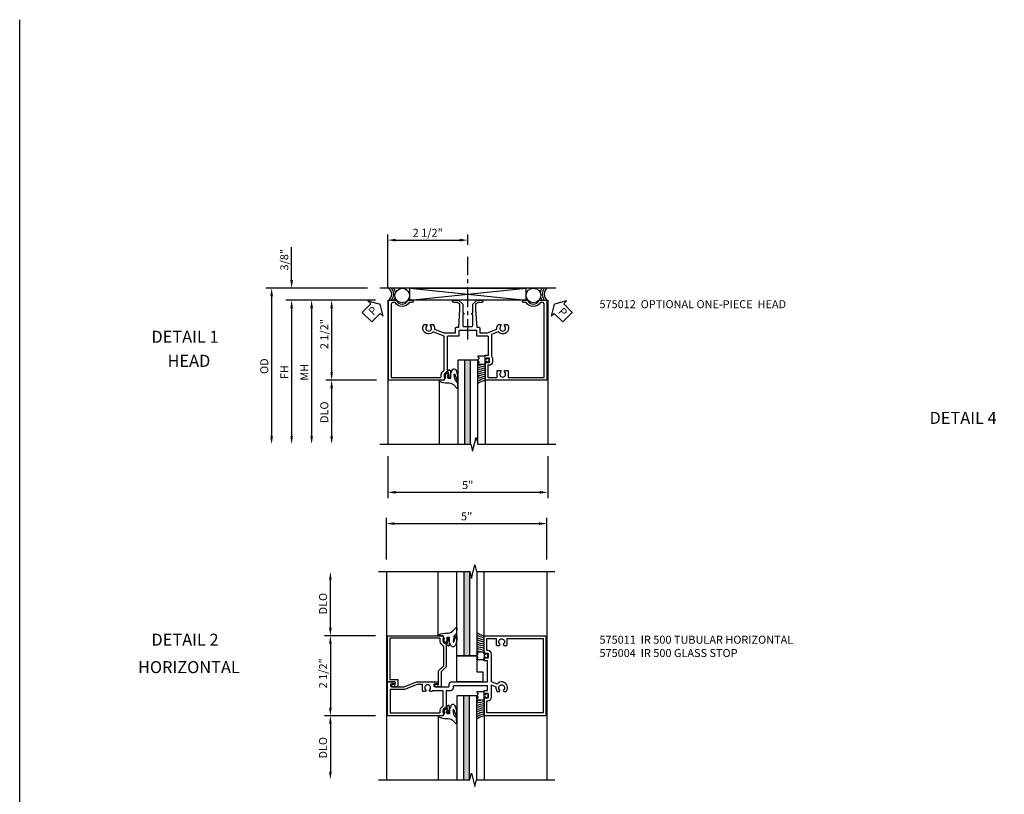
# Model space of a CAD drawing. Extents: x 0 to 71, y 0 to 46.8.
# Drawn here: x 0 to 30.8, y 22.6 to 46.8 of the extents above; entities that cross this region are included whole.
import ezdxf
from ezdxf.enums import TextEntityAlignment as Align

# ---------------------------------------------------------------- set-up
doc = ezdxf.new("R2010")
doc.units = 0
doc.header["$LTSCALE"] = 0.5
doc.header["$MEASUREMENT"] = 0
doc.linetypes.add('CENTER', pattern=[2, 1.25, -0.25, 0.25, -0.25])
doc.layers.get('0').update_dxf_attribs({"color": 4, "linetype": 'CONTINUOUS'})
for name, color, linetype in [('CENTER', 1, 'CENTER'), ('DIME', 2, 'CONTINUOUS'), ('FORMAT', 7, 'CONTINUOUS'), ('PARTSLIST', 3, 'CONTINUOUS'), ('TEXT', 3, 'CONTINUOUS')]:
    doc.layers.add(name, color=color, linetype=linetype)
doc.styles.get("Standard").update_dxf_attribs({"font": 'arial.ttf'})
doc.styles.add('TXT', font='arial.ttf')
doc.dimstyles.new('EXT_ON-OFF', dxfattribs={"dimscale": 2, "dimtxt": 0.125, "dimasz": 0.125, "dimexe": 0.09, "dimexo": 0.1875, "dimgap": 0.05, "dimtad": 3, "dimdec": 5, "dimzin": 3, "dimdsep": 46, "dimlunit": 5, "dimtxsty": 'STANDARD', "dimcen": 0, "dimse2": 1, "dimazin": 0, "dimtfac": 1, "dimtdec": 5, "dimtofl": 0, "dimtmove": 0, "dimatfit": 0, "dimfxl": 1, "dimfrac": 2, "dimtolj": 1, "dimtzin": 3, "dimarcsym": 0})
doc.dimstyles.new('EXT_ON-ON', dxfattribs={"dimscale": 2, "dimtxt": 0.125, "dimasz": 0.125, "dimexe": 0.09, "dimexo": 0.1875, "dimgap": 0.05, "dimtad": 3, "dimdec": 5, "dimzin": 3, "dimdsep": 46, "dimlunit": 5, "dimtxsty": 'STANDARD', "dimcen": 0, "dimazin": 0, "dimtfac": 1, "dimtdec": 5, "dimtofl": 0, "dimtmove": 0, "dimatfit": 0, "dimfxl": 1, "dimfrac": 2, "dimtolj": 1, "dimtzin": 3, "dimarcsym": 0})

# ---------------------------------------------------------------- blocks, each defined once
blk = doc.blocks.new('*D1781')
at = {"layer": 'DIME', "color": 0, "linetype": 'Continuous', "lineweight": -2, "transparency": 16777216}
for p, q in [((-2.135, -3.625), (-2.135, -4.93)), ((2.865, -3.625), (2.865, -4.93)), ((-1.885, -4.75), (2.615, -4.75))]:
    blk.add_line(p, q, dxfattribs=at)
at = {"layer": 'DIME', "color": 0, "linetype": 'Continuous', "transparency": 16777216}
for points in [[(-1.885, -4.708), (-1.885, -4.792), (-2.135, -4.75)], [(2.615, -4.708), (2.615, -4.792), (2.865, -4.75)]]:
    blk.add_solid(points, dxfattribs=at)
at = {"layer": 'DIME', "color": 0, "linetype": 'Continuous', "transparency": 16777216, "insert": (0.365, -4.523), "char_height": 0.25, "attachment_point": 5}
blk.add_mtext('\\A1;5"', dxfattribs=at)
blk = doc.blocks.new('*D1782')
at = {"layer": 'DIME', "color": 0, "linetype": 'Continuous', "lineweight": -2, "transparency": 16777216}
for p, q in [((-2.135, 1.625), (-2.135, 3.305)), ((-1.885, 3.125), (0.116, 3.125)), ((0.366, 2.976), (0.366, 3.305))]:
    blk.add_line(p, q, dxfattribs=at)
at = {"layer": 'DIME', "color": 0, "linetype": 'Continuous', "transparency": 16777216}
for points in [[(-1.885, 3.167), (-1.885, 3.083), (-2.135, 3.125)], [(0.116, 3.167), (0.116, 3.083), (0.366, 3.125)]]:
    blk.add_solid(points, dxfattribs=at)
at = {"layer": 'DIME', "color": 0, "linetype": 'Continuous', "transparency": 16777216, "insert": (-0.884, 3.354), "char_height": 0.25, "attachment_point": 5}
blk.add_mtext('\\A1;2 1/2"', dxfattribs=at)
blk = doc.blocks.new('PSEAL1')
at = {"layer": 'TEXT', "color": 7}
for p, q in [((-0.196, 0.21), (-0.196, 0.338)), ((-0.196, 0.338), (0, 0)), ((-0.575, 0.21), (-0.196, 0.21)), ((-0.575, 0.21), (-0.575, -0.21)), ((-0.196, -0.338), (0, 0)), ((-0.575, -0.21), (-0.196, -0.21)), ((-0.196, -0.21), (-0.196, -0.338))]:
    blk.add_line(p, q, dxfattribs=at)
at = {"layer": 'TEXT', "color": 3}
blk.add_text('P', height=0.25, dxfattribs=at).set_placement((-0.413, -0.116))
blk = doc.blocks.new('PSEAL2')
at = {"layer": 'TEXT', "color": 7}
for p, q in [((0.196, 0.338), (0, 0)), ((0.196, 0.21), (0.196, 0.338)), ((0.196, -0.338), (0, 0)), ((0.575, 0.21), (0.196, 0.21)), ((0.575, 0.21), (0.575, -0.21)), ((0.196, -0.21), (0.196, -0.338)), ((0.575, -0.21), (0.196, -0.21))]:
    blk.add_line(p, q, dxfattribs=at)
at = {"layer": 'TEXT', "color": 3}
blk.add_text('P', height=0.25, dxfattribs=at).set_placement((0.247, -0.116))
blk = doc.blocks.new('*D1783')
at = {"layer": 'DIME', "color": 0, "linetype": 'Continuous', "lineweight": -2, "transparency": 16777216}
for p, q in [((-2.51, 1.25), (-4.065, 1.25)), ((-3.885, 1), (-3.885, -1)), ((-2.486, -1.25), (-4.065, -1.25))]:
    blk.add_line(p, q, dxfattribs=at)
at = {"layer": 'DIME', "color": 0, "linetype": 'Continuous', "transparency": 16777216}
for points in [[(-3.926, 1), (-3.843, 1), (-3.885, 1.25)], [(-3.926, -1), (-3.843, -1), (-3.885, -1.25)]]:
    blk.add_solid(points, dxfattribs=at)
at = {"layer": 'DIME', "color": 0, "linetype": 'Continuous', "transparency": 16777216, "insert": (-4.114, 0.19), "char_height": 0.25, "attachment_point": 5, "rotation": 90}
blk.add_mtext('\\A1;2 1/2"', dxfattribs=at)
blk = doc.blocks.new('*D1784')
at = {"layer": 'DIME', "color": 0, "lineweight": -2, "transparency": 16777216}
for p, q in [((-2.51, 1.25), (-5.315, 1.25)), ((-5.135, 1), (-5.135, -3))]:
    blk.add_line(p, q, dxfattribs=at)
at = {"layer": 'DIME', "color": 0, "transparency": 16777216}
for points in [[(-5.176, 1), (-5.093, 1), (-5.135, 1.25)], [(-5.176, -3), (-5.093, -3), (-5.135, -3.25)]]:
    blk.add_solid(points, dxfattribs=at)
at = {"layer": 'DIME', "color": 0, "transparency": 16777216, "insert": (-5.36, -1), "char_height": 0.25, "attachment_point": 5, "rotation": 90}
blk.add_mtext('\\A1;FH', dxfattribs=at)
blk = doc.blocks.new('*D1785')
at = {"layer": 'DIME', "color": 0, "lineweight": -2, "transparency": 16777216}
for p, q in [((-2.76, 1.625), (-5.94, 1.625)), ((-5.76, 1.375), (-5.76, -3))]:
    blk.add_line(p, q, dxfattribs=at)
at = {"layer": 'DIME', "color": 0, "transparency": 16777216}
for points in [[(-5.801, 1.375), (-5.718, 1.375), (-5.76, 1.625)], [(-5.801, -3), (-5.718, -3), (-5.76, -3.25)]]:
    blk.add_solid(points, dxfattribs=at)
at = {"layer": 'DIME', "color": 0, "transparency": 16777216, "insert": (-5.989, -0.812), "char_height": 0.25, "attachment_point": 5, "rotation": 90}
blk.add_mtext('\\A1;OD', dxfattribs=at)
blk = doc.blocks.new('*D1786')
at = {"layer": 'DIME', "color": 0, "lineweight": -2, "transparency": 16777216}
for p, q in [((-2.486, -1.25), (-4.065, -1.25)), ((-3.885, -1.5), (-3.885, -3))]:
    blk.add_line(p, q, dxfattribs=at)
at = {"layer": 'DIME', "color": 0, "transparency": 16777216}
for points in [[(-3.926, -1.5), (-3.843, -1.5), (-3.885, -1.25)], [(-3.926, -3), (-3.843, -3), (-3.885, -3.25)]]:
    blk.add_solid(points, dxfattribs=at)
at = {"layer": 'DIME', "color": 0, "transparency": 16777216, "insert": (-4.114, -2.25), "char_height": 0.25, "attachment_point": 5, "rotation": 90}
blk.add_mtext('\\A1;DLO', dxfattribs=at)
blk = doc.blocks.new('*D1787')
at = {"layer": 'DIME', "color": 0, "linetype": 'Continuous', "lineweight": -2, "transparency": 16777216}
for p, q in [((-5.135, 1.875), (-5.135, 2.903)), ((-2.76, 1.625), (-5.315, 1.625)), ((-2.51, 1.25), (-5.315, 1.25)), ((-5.135, 1), (-5.135, 0.75))]:
    blk.add_line(p, q, dxfattribs=at)
at = {"layer": 'DIME', "color": 0, "linetype": 'Continuous', "transparency": 16777216}
for points in [[(-5.176, 1.875), (-5.093, 1.875), (-5.135, 1.625)], [(-5.176, 1), (-5.093, 1), (-5.135, 1.25)]]:
    blk.add_solid(points, dxfattribs=at)
at = {"layer": 'DIME', "color": 0, "linetype": 'Continuous', "transparency": 16777216, "insert": (-5.364, 2.514), "char_height": 0.25, "attachment_point": 5, "rotation": 90}
blk.add_mtext('\\A1;3/8"', dxfattribs=at)
blk = doc.blocks.new('*D1788')
at = {"layer": 'DIME', "color": 0, "lineweight": -2, "transparency": 16777216}
for p, q in [((-2.51, 1.25), (-4.69, 1.25)), ((-4.51, 1), (-4.51, -3))]:
    blk.add_line(p, q, dxfattribs=at)
at = {"layer": 'DIME', "color": 0, "transparency": 16777216}
for points in [[(-4.551, 1), (-4.468, 1), (-4.51, 1.25)], [(-4.551, -3), (-4.468, -3), (-4.51, -3.25)]]:
    blk.add_solid(points, dxfattribs=at)
at = {"layer": 'DIME', "color": 0, "transparency": 16777216, "insert": (-4.735, -1), "char_height": 0.25, "attachment_point": 5, "rotation": 90}
blk.add_mtext('\\A1;MH', dxfattribs=at)
blk = doc.blocks.new('027077-M2')
blk.add_lwpolyline([(0.832, 1.064), (0.897, 1.236, -0.888636), (0.922, 1.234), (0.922, 1.099, -0.047499), (0.882, 0.958, -0.38479), (0.79, 0.902, -0.155103), (0.741, 0.946, -0.070958), (0.712, 1.015, -0.090499), (0.695, 1.099), (0.695, 1.195), (0.622, 1.195), (0.6, 1.141), (0.639, 1.137), (0.605, 1.1), (0.636, 1.078), (0.576, 1.024), (0.519, 1.09), (0.544, 1.1), (0.51, 1.139), (0.536, 1.144), (0.502, 1.251), (0.418, 1.256), (0.343, 1.253), (0.353, 1.284, -0.114779), (0.608, 1.336, 0.195213), (0.787, 1.39), (0.896, 1.496, -0.644976), (0.922, 1.485), (0.92, 1.355, -0.151869), (0.904, 1.311), (0.847, 1.245, 0.029345), (0.829, 1.193), (0.812, 1.071, 0.653812)], format="xyb", close=True)
blk = doc.blocks.new('B127011')
for points in [[(-0.115, -0.23, -0.418248), (-0.125, -0.22), (-0.125, 0), (0.125, 0), (0.125, -0.22, -0.417136), (0.115, -0.23), (0.108, -0.23, -0.198911), (0.101, -0.227), (0.054, -0.18), (0.007, -0.227, -0.414174), (-0.007, -0.227), (-0.054, -0.18), (-0.101, -0.227, -0.198888), (-0.108, -0.23), (-0.115, -0.23)], [(0.042, 0), (0.042, 0.06), (0.055, 0.06, 0.414214), (0.065, 0.07), (0.065, 0.105, 0.414214), (0.055, 0.115), (-0.055, 0.115, 0.414214), (-0.065, 0.105), (-0.065, 0.07, 0.414214), (-0.055, 0.06), (-0.043, 0.06), (-0.043, 0)]]:
    blk.add_lwpolyline(points, format="xyb")
blk = doc.blocks.new('S575GT625')
at = {"linetype": 'Continuous'}
h = blk.add_hatch(color=256, dxfattribs=at)
h.dxf.hatch_style = 1
h.paths.add_polyline_path([(0.275, 0.624), (0.455, 0.624), (0.455, 3.25), (0.275, 3.25)])
for p, q in [((-0.526, 1.252), (-0.526, 3.25)), ((0.053, 0.624), (0.053, 3.25)), ((0.275, 3.25), (0.275, 0.624)), ((0.455, 3.25), (0.455, 0.624)), ((0.678, 3.25), (0.678, 0.624)), ((0.678, 0.624), (0.053, 0.624))]:
    blk.add_line(p, q)
blk.add_line((0.908, 0.697), (0.908, 3.25), dxfattribs=at)
for radius, start, end in [(0.748, 238.1272, 257.2539), (0.811, 240.8545, 258.2584), (0.874, 243.1323, 259.1153), (0.937, 245.0672, 259.855), (1, 246.7338, 260.5001), (1.063, 248.1858, 261.0677), (1.126, 249.463, 261.5711), (1.189, 250.5959, 262.0206), (1.252, 251.6082, 259.0904)]:
    blk.add_arc((1.074, 1.98), radius, start, end)
blk.add_blockref('027077-M2', (-0.868, -0.002))
at = {"linetype": 'Continuous', "rotation": 270}
blk.add_blockref('B127011', (0.908, 0.625), dxfattribs=at)
blk = doc.blocks.new('B575012')
blk.add_lwpolyline([(-1.378, 1.18), (-1.463, 1.18, -0.566139), (-1.905, 1.18), (-1.959, 1.18, 0.414214), (-2.021, 1.118), (-2.021, -1.16), (-0.485, -1.16, 0.414214), (-0.465, -1.14), (-0.465, -1.074, -0.19902), (-0.433, -0.996), (-0.373, -0.936, 0.19902), (-0.368, -0.922), (-0.368, 0.122), (-0.712, 0.261, -1.020737), (-0.991, 0.495), (-0.923, 0.495), (-0.9, 0.455, 3.732051), (-0.808, 0.455), (-0.784, 0.495), (-0.717, 0.495, -0.22776), (-0.674, 0.343), (-0.382, 0.225), (-0.016, 0.225), (-0.016, 0.373, -0.414214), (0.014, 0.403), (0.085, 0.403), (0.119, 0.955), (0.119, 1.112), (0.051, 1.18), (-0.073, 1.18, -1), (-0.073, 1.25), (0.08, 1.25), (0.209, 1.121), (0.209, 0.848), (0.24, 0.848), (0.24, 0.808, 0.414214), (0.209, 0.777), (0.209, 0.459, 0.414214), (0.24, 0.428), (0.49, 0.428, 0.414214), (0.521, 0.459), (0.521, 0.777, 0.414214), (0.49, 0.808), (0.49, 0.848), (0.521, 0.848), (0.521, 1.121), (0.651, 1.25), (0.804, 1.25, -1), (0.804, 1.18), (0.68, 1.18), (0.611, 1.112), (0.611, 0.955), (0.646, 0.403), (0.716, 0.403, -0.414214), (0.746, 0.373), (0.746, 0.225), (0.988, 0.225), (1.28, 0.343, -0.22776), (1.323, 0.495), (1.39, 0.495), (1.413, 0.455, 3.732051), (1.505, 0.455), (1.529, 0.495), (1.597, 0.495, -1.020737), (1.318, 0.261), (1.105, 0.175), (1.105, -0.499, -0.199925), (1.139, -0.581), (1.139, -0.669, -0.414214), (1.024, -0.784), (0.998, -0.784), (0.998, -1.16), (1.287, -1.16), (1.287, -0.972, -0.414214), (1.317, -0.942), (1.39, -0.942), (1.413, -0.982, 3.732051), (1.505, -0.982), (1.529, -0.942), (1.601, -0.942, -0.414214), (1.631, -0.972), (1.631, -1.16), (2.751, -1.16), (2.751, 1.118, 0.414214), (2.689, 1.18), (2.636, 1.18, -0.566139), (2.194, 1.18), (2.108, 1.18, -1), (2.108, 1.25), (2.238, 1.25, 0.707107), (2.591, 1.25), (2.841, 1.25), (2.841, -1.25), (0.908, -1.25), (0.908, -0.697, -0.414214), (0.933, -0.672), (0.94, -0.672), (0.94, -0.694), (1.024, -0.694, 0.414214), (1.049, -0.669), (1.049, -0.581, 0.414214), (1.024, -0.556), (0.94, -0.556), (0.94, -0.578), (0.933, -0.578, -0.414214), (0.908, -0.553), (0.908, -0.466), (1.015, -0.466), (1.015, 0.094, 0.414214), (0.984, 0.125), (0.646, 0.125), (0.646, 0.303), (0.385, 0.303), (0.365, 0.323), (0.345, 0.303), (0.084, 0.303), (0.084, 0.125), (-0.247, 0.125, 0.414214), (-0.278, 0.094), (-0.278, -0.921, 0.414214), (-0.258, -0.941), (-0.216, -0.941), (-0.216, -0.919, -0.414214), (-0.177, -0.958), (-0.177, -1.159, -0.414214), (-0.197, -1.179), (-0.226, -1.179, -0.414214), (-0.247, -1.159), (-0.247, -1.147), (-0.217, -1.147), (-0.217, -1.109), (-0.24, -1.007, 0.354119), (-0.259, -0.991), (-0.301, -0.991), (-0.368, -1.058, 0.198912), (-0.375, -1.076), (-0.375, -1.147), (-0.346, -1.147), (-0.382, -1.25), (-2.111, -1.25), (-2.111, 1.25), (-1.861, 1.25, 0.707107), (-1.507, 1.25), (-1.378, 1.25, -1)], format="xyb", close=True)
blk = doc.blocks.new('*D1793')
at = {"layer": 'DIME', "color": 0, "lineweight": -2, "transparency": 16777216}
for p, q in [((-3.9, 1.5), (-3.9, 3)), ((-2.486, 1.25), (-4.08, 1.25))]:
    blk.add_line(p, q, dxfattribs=at)
at = {"layer": 'DIME', "color": 0, "transparency": 16777216}
for points in [[(-3.942, 3), (-3.859, 3), (-3.9, 3.25)], [(-3.942, 1.5), (-3.859, 1.5), (-3.9, 1.25)]]:
    blk.add_solid(points, dxfattribs=at)
at = {"layer": 'DIME', "color": 0, "transparency": 16777216, "insert": (-4.13, 2.25), "char_height": 0.25, "attachment_point": 5, "rotation": 90}
blk.add_mtext('\\A1;DLO', dxfattribs=at)
blk = doc.blocks.new('*D1794')
at = {"layer": 'DIME', "color": 0, "lineweight": -2, "transparency": 16777216}
for p, q in [((-2.494, -1.25), (-4.08, -1.25)), ((-3.9, -1.5), (-3.9, -3))]:
    blk.add_line(p, q, dxfattribs=at)
at = {"layer": 'DIME', "color": 0, "transparency": 16777216}
for points in [[(-3.942, -1.5), (-3.859, -1.5), (-3.9, -1.25)], [(-3.942, -3), (-3.859, -3), (-3.9, -3.25)]]:
    blk.add_solid(points, dxfattribs=at)
at = {"layer": 'DIME', "color": 0, "transparency": 16777216, "insert": (-4.13, -2.25), "char_height": 0.25, "attachment_point": 5, "rotation": 90}
blk.add_mtext('\\A1;DLO', dxfattribs=at)
blk = doc.blocks.new('*D1795')
at = {"layer": 'DIME', "color": 0, "linetype": 'Continuous', "lineweight": -2, "transparency": 16777216}
for p, q in [((-2.486, 1.25), (-4.08, 1.25)), ((-3.9, 1), (-3.9, -1)), ((-2.494, -1.25), (-4.08, -1.25))]:
    blk.add_line(p, q, dxfattribs=at)
at = {"layer": 'DIME', "color": 0, "linetype": 'Continuous', "transparency": 16777216}
for points in [[(-3.942, 1), (-3.859, 1), (-3.9, 1.25)], [(-3.942, -1), (-3.859, -1), (-3.9, -1.25)]]:
    blk.add_solid(points, dxfattribs=at)
at = {"layer": 'DIME', "color": 0, "linetype": 'Continuous', "transparency": 16777216, "insert": (-4.13, 0.075), "char_height": 0.25, "attachment_point": 5, "rotation": 90}
blk.add_mtext('\\A1;2 1/2"', dxfattribs=at)
blk = doc.blocks.new('*D1796')
at = {"layer": 'DIME', "color": 0, "linetype": 'Continuous', "lineweight": -2, "transparency": 16777216}
for p, q in [((-2.15, 3.625), (-2.15, 4.93)), ((2.864, 3.625), (2.864, 4.93)), ((-1.9, 4.75), (2.614, 4.75))]:
    blk.add_line(p, q, dxfattribs=at)
at = {"layer": 'DIME', "color": 0, "linetype": 'Continuous', "transparency": 16777216}
for points in [[(-1.9, 4.792), (-1.9, 4.708), (-2.15, 4.75)], [(2.614, 4.792), (2.614, 4.708), (2.864, 4.75)]]:
    blk.add_solid(points, dxfattribs=at)
at = {"layer": 'DIME', "color": 0, "linetype": 'Continuous', "transparency": 16777216, "insert": (0.357, 4.977), "char_height": 0.25, "attachment_point": 5}
blk.add_mtext('\\A1;5"', dxfattribs=at)
blk = doc.blocks.new('B575004')
blk.add_lwpolyline([(1.147, -0.346), (1.147, -0.375), (1.076, -0.375, -0.198912), (1.058, -0.368), (0.991, -0.301), (0.991, -0.259, -0.354119), (1.007, -0.24), (1.109, -0.217), (1.147, -0.217), (1.147, -0.246), (1.159, -0.246, 0.414214), (1.179, -0.226), (1.179, -0.197, 0.414214), (1.159, -0.177), (0.958, -0.177, 0.414214), (0.919, -0.215), (0.941, -0.215), (0.941, -0.257, -0.414214), (0.921, -0.277), (0.279, -0.277), (0.121, -0.436), (-0.344, -0.436), (-0.344, -0.584, 1.732051), (-0.284, -0.549), (-0.284, -0.511), (0.152, -0.511), (0.31, -0.352), (0.907, -0.352, -0.19902), (0.921, -0.358), (0.996, -0.433, 0.19902), (1.074, -0.465), (1.155, -0.465, -0.414214), (1.175, -0.485), (1.175, -2.036), (-0.113, -2.036), (-0.113, -1.79), (-0.344, -1.79), (-0.344, -1.938, 1.732051), (-0.284, -1.903), (-0.284, -1.865), (-0.188, -1.865), (-0.188, -2.111), (1.25, -2.111), (1.25, -0.382)], format="xyb", close=True)
blk = doc.blocks.new('B575011')
for points in [[(0.908, 0.553, -0.414214), (0.933, 0.578), (0.94, 0.578), (0.94, 0.556), (1.024, 0.556, 0.414214), (1.049, 0.581), (1.049, 0.669, 0.414214), (1.024, 0.694), (0.94, 0.694), (0.94, 0.672), (0.933, 0.672, -0.414214), (0.908, 0.697), (0.908, 1.25), (2.841, 1.25), (2.841, -1.25), (0.908, -1.25), (0.908, -0.697, -0.414214), (0.933, -0.672), (0.94, -0.672), (0.94, -0.694), (1.024, -0.694, 0.414214), (1.049, -0.669), (1.049, -0.581, 0.414214), (1.024, -0.556), (0.94, -0.556), (0.94, -0.578), (0.933, -0.578, -0.414214), (0.908, -0.553), (0.908, -0.466), (1.015, -0.466), (1.015, -0.313), (-0.03, -0.313, 0.414214), (-0.055, -0.338), (-0.055, -0.379, -0.414214), (-0.145, -0.469), (-0.278, -0.469), (-0.278, -0.921, 0.414214), (-0.258, -0.941), (-0.216, -0.941), (-0.216, -0.919, -0.414214), (-0.177, -0.958), (-0.177, -1.159, -0.414214), (-0.197, -1.179), (-0.226, -1.179, -0.414214), (-0.246, -1.159), (-0.246, -1.147), (-0.217, -1.147), (-0.217, -1.109), (-0.24, -1.007, 0.354119), (-0.259, -0.991), (-0.301, -0.991), (-0.368, -1.058, 0.198912), (-0.375, -1.076), (-0.375, -1.147), (-0.346, -1.147), (-0.382, -1.25), (-2.111, -1.25), (-2.111, -0.188), (-1.896, -0.188, -1), (-1.896, -0.25), (-1.974, -0.25, 1), (-1.974, -0.344), (-1.59, -0.344), (-1.197, -0.188), (-0.542, -0.188, -1), (-0.542, -0.25), (-0.62, -0.25, 1), (-0.62, -0.344), (-0.205, -0.344, 0.414214), (-0.18, -0.319), (-0.18, -0.278, -0.414214), (-0.09, -0.188), (1.015, -0.188), (1.015, 0.466), (0.908, 0.466)], [(1.318, -0.261), (1.139, -0.189), (1.139, 0.669, 0.414214), (1.024, 0.784), (0.998, 0.784), (0.998, 1.16), (1.287, 1.16), (1.287, 0.972, 0.414214), (1.317, 0.942), (1.39, 0.942), (1.413, 0.982, -3.732051), (1.505, 0.982), (1.529, 0.942), (1.601, 0.942, 0.414214), (1.631, 0.972), (1.631, 1.16), (2.751, 1.16), (2.751, -1.16), (0.998, -1.16), (0.998, -0.784), (1.024, -0.784, 0.414214), (1.139, -0.669), (1.139, -0.286), (1.28, -0.343, 0.22776), (1.323, -0.495), (1.39, -0.495), (1.413, -0.455, -3.732051), (1.505, -0.455), (1.529, -0.495), (1.597, -0.495, 1.020737)], [(-0.433, -0.996), (-0.373, -0.936, 0.19902), (-0.368, -0.922), (-0.368, -0.469), (-0.698, -0.469, -0.375565), (-0.728, -0.495), (-0.784, -0.495), (-0.808, -0.455, 3.732051), (-0.9, -0.455), (-0.923, -0.495), (-0.98, -0.495, -0.414214), (-1.01, -0.465), (-1.01, -0.278), (-1.179, -0.278), (-1.572, -0.434), (-2.021, -0.434), (-2.021, -1.16), (-0.485, -1.16, 0.414214), (-0.465, -1.14), (-0.465, -1.074, -0.19902)]]:
    blk.add_lwpolyline(points, format="xyb", close=True)
blk = doc.blocks.new('B127015')
blk.add_lwpolyline([(0.40625, 0.312), (0.40625, 0), (-0.40625, 0), (-0.40625, 0.8125), (0.21875, 0.8125), (0.21875, 0.312)], close=True)
blk = doc.blocks.new('S575HH12KCADS')
for p, q in [((3.1155, 1.625), (-2.3845, 1.625)), ((-1.444449, 1.25), (2.180551, 1.625)), ((-1.444449, 1.625), (2.180551, 1.25)), ((-2.1345, 1.25), (-2.1345, -3.249996)), ((2.8655, 1.25), (2.8655, -3.249996))]:
    blk.add_line(p, q)
blk.add_lwpolyline([(-1.444449, 1.25), (-1.444449, 1.625), (2.180551, 1.625), (2.180551, 1.25)], close=True)
at = {"linetype": 'Continuous'}
blk.add_lwpolyline([(-2.3845, -3.249996), (0.465349, -3.249989), (0.518418, -3.462205), (0.62597, -3.037788), (0.679038, -3.250004), (3.1155, -3.249996)], dxfattribs=at)
for centre in [(-1.680661, 1.394076), (2.420835, 1.397038)]:
    blk.add_circle(centre, 0.229218)
for centre, radius, start, end in [((-2.234901, 1.438792), 0.226093, 303.3822578, 55.4459945), ((-2.234901, 1.438792), 0.288093, 319.0564325, 40.2668248), ((-2.234901, 1.438792), 0.350093, 8.4837237, 32.1327371), ((2.999985, 1.4375), 0.369507, 149.5070148, 172.9169596), ((2.999985, 1.4375), 0.307507, 142.4291349, 217.5708651), ((2.999985, 1.4375), 0.245507, 130.206246, 229.793754), ((-2.234901, 1.438792), 0.350093, 327.3666036, 342.2911872), ((2.999985, 1.4375), 0.369507, 195.0759767, 210.4929852)]:
    blk.add_arc(centre, radius, start, end)
at = {"layer": 'CENTER'}
blk.add_line((0.365612, 0.027), (0.365612, 2.601415), dxfattribs=at)
at = {"linetype": 'Continuous'}
blk.add_blockref('B575012', (0, 0), dxfattribs=at)
at = {"linetype": 'Continuous', "xscale": -1, "rotation": 180}
blk.add_blockref('S575GT625', (0, 0), dxfattribs=at)
at = {"layer": 'TEXT'}
for name, p, rotation in [('PSEAL1', (-2.374148, 1.125), 45), ('PSEAL2', (3.077852, 1.125), 315)]:
    blk.add_blockref(name, p, dxfattribs=dict(at, rotation=rotation))
at = {"layer": 'DIME', "linetype": 'Continuous'}
for base, p1, p2, picture, middle in [((0.365612, 3.125), (-2.1345, 1.25), (0.365612, 2.601415), '*D1782', (-0.884444, 3.354263)), ((2.8655, -4.749999), (-2.1345, -3.249996), (2.8655, -3.249996), '*D1781', (0.3655, -4.522867))]:
    dim = blk.add_linear_dim(base=base, p1=p1, p2=p2, dimstyle='EXT_ON-ON', override={"dimpost": '"'}, dxfattribs=at)
    dim.commit()
    dim.dimension.update_dxf_attribs({"geometry": picture, "text_midpoint": middle})
dim = blk.add_linear_dim(base=(-5.1345, 1.625), p1=(-2.1345, 1.25), p2=(-2.3845, 1.625), angle=90, dimstyle='EXT_ON-ON', override={"dimpost": '"'}, dxfattribs=at)
dim.commit()
dim.dimension.update_dxf_attribs({"geometry": '*D1787', "text_midpoint": (-5.363849, 2.514222)})
at = {"layer": 'DIME'}
for base, p1, text, picture, middle in [((-5.7595, -3.249996), (-2.3845, 1.625), 'OD', '*D1785', (-5.988849, -0.812498)), ((-5.1345, -3.249996), (-2.1345, 1.25), 'FH', '*D1784', (-5.3595, -0.999998)), ((-4.5095, -3.249996), (-2.1345, 1.25), 'MH', '*D1788', (-4.7345, -0.999998)), ((-3.8845, -3.249996), (-2.1105, -1.25), 'DLO', '*D1786', (-4.113849, -2.249998))]:
    dim = blk.add_linear_dim(base=base, p1=p1, p2=(-2.3845, -3.249996), angle=90, text=text, dimstyle='EXT_ON-OFF', override={"dimpost": '"'}, dxfattribs=at)
    dim.commit()
    dim.dimension.update_dxf_attribs({"geometry": picture, "text_midpoint": middle})
at = {"layer": 'DIME', "linetype": 'Continuous'}
dim = blk.add_linear_dim(base=(-3.8845, -1.25), p1=(-2.1345, 1.25), p2=(-2.1105, -1.25), angle=90, dimstyle='EXT_ON-ON', override={"dimpost": '"'}, dxfattribs=at)
dim.commit()
dim.dimension.update_dxf_attribs({"geometry": '*D1783', "text_midpoint": (-3.8845, 0.189941), "dimtype": 160})
blk = doc.blocks.new('S575HI03KCADS')
for p, q in [((-2.15025, 3.25), (-2.15025, -3.25001)), ((2.86425, 3.249985), (2.86425, -3.25001))]:
    blk.add_line(p, q)
at = {"linetype": 'Continuous'}
for points in [[(-2.40025, 3.25), (0.453376, 3.25), (0.506445, 3.037784), (0.613997, 3.462201), (0.667065, 3.249985), (3.11425, 3.249985)], [(-2.40025, -3.25001), (0.453254, -3.25001), (0.506322, -3.037794), (0.613874, -3.462211), (0.666943, -3.249995), (3.11425, -3.249995)]]:
    blk.add_lwpolyline(points, dxfattribs=at)
for name, p in [('S575GT625', (-0.0085, 0)), ('B575011', (-0.0085, 0)), ('B127015', (0.45125, -0.188))]:
    blk.add_blockref(name, p, dxfattribs=at)
at = {"linetype": 'Continuous', "xscale": -1}
for name, rotation in [('B575004', 270), ('S575GT625', 180)]:
    blk.add_blockref(name, (-0.0085, 0), dxfattribs=dict(at, rotation=rotation))
at = {"layer": 'DIME', "linetype": 'Continuous'}
dim = blk.add_linear_dim(base=(2.86425, 4.749985), p1=(-2.15025, 3.24999), p2=(2.86425, 3.25), angle=180, dimstyle='EXT_ON-ON', override={"dimpost": '"'}, dxfattribs=at)
dim.commit()
dim.dimension.update_dxf_attribs({"geometry": '*D1796', "text_midpoint": (0.357, 4.977117)})
at = {"layer": 'DIME'}
for base, p1, p2, picture, middle in [((-3.90025, 3.25), (-2.1105, 1.25), (-2.40025, 3.25), '*D1793', (-4.129599, 2.25)), ((-3.90025, -3.25001), (-2.119, -1.25), (-2.40025, -3.25001), '*D1794', (-4.129599, -2.250005))]:
    dim = blk.add_linear_dim(base=base, p1=p1, p2=p2, angle=90, text='DLO', dimstyle='EXT_ON-OFF', override={"dimpost": '"'}, dxfattribs=at)
    dim.commit()
    dim.dimension.update_dxf_attribs({"geometry": picture, "text_midpoint": middle})
at = {"layer": 'DIME', "linetype": 'Continuous'}
dim = blk.add_linear_dim(base=(-3.90025, -1.25), p1=(-2.1105, 1.25), p2=(-2.119, -1.25), angle=90, dimstyle='EXT_ON-ON', override={"dimpost": '"'}, dxfattribs=at)
dim.commit()
dim.dimension.update_dxf_attribs({"geometry": '*D1795', "text_midpoint": (-3.90025, 0.075296), "dimtype": 160})

msp = doc.modelspace()

# ---------------------------------------------------------------- linework, layer by layer
at = {"layer": 'FORMAT'}
msp.add_lwpolyline([(70.981, 0), (0, 0), (0, 46.77)], dxfattribs=at)

# ---------------------------------------------------------------- block references
for name, p in [('S575HH12KCADS', (13.629, 36.761)), ('S575HI03KCADS', (13.605, 26.283))]:
    msp.add_blockref(name, p)

# ---------------------------------------------------------------- texts
at = {"color": 2, "linetype": 'Continuous'}
for s, p in [('DETAIL 1', (5.164, 36.68)), ('DETAIL 4', (29.468, 34.148)), ('DETAIL 2', (5.164, 27.222))]:
    msp.add_text(s, height=0.375, dxfattribs=at).set_placement(p, align=Align.CENTER)
at = {"color": 7, "char_height": 0.375, "width": 7.34375, "attachment_point": 2}
for s, insert in [('HEAD', (5.286, 36.304)), ('HORIZONTAL', (5.286, 26.739))]:
    msp.add_mtext(s, dxfattribs=dict(at, insert=insert))
at = {"layer": 'PARTSLIST', "char_height": 0.25, "width": 6.93783, "attachment_point": 1, "style": 'TXT'}
for s, insert in [('575012  OPTIONAL ONE-PIECE  HEAD\\P ', (18.11, 38.011)), ('575011  IR 500 TUBULAR HORIZONTAL\\P575004  IR 500 GLASS STOP ', (18.11, 27.533))]:
    msp.add_mtext(s, dxfattribs=dict(at, insert=insert))

doc.saveas('drawing.dxf')
